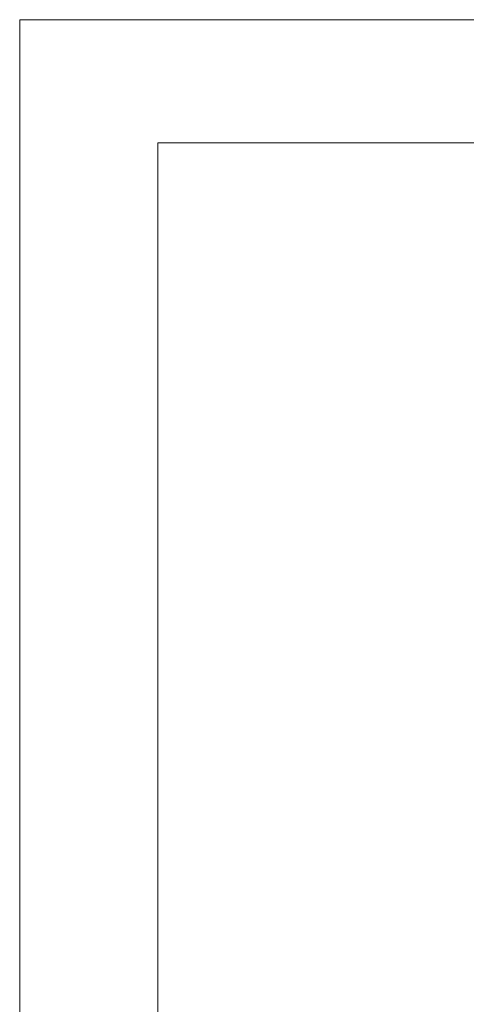
# Model space of a CAD drawing. Units: inches. Extents: x 0 to 297, y 0 to 210.
# Drawn here: x 0 to 18, y 170 to 210 of the extents above; entities that cross this region are included whole.
import ezdxf

# ---------------------------------------------------------------- set-up
doc = ezdxf.new("R2010")
doc.units = ezdxf.units.IN
doc.header["$MEASUREMENT"] = 0
doc.layers.add('レイヤー 1', color=7, linetype='Continuous')

# ---------------------------------------------------------------- blocks, each defined once
blk = doc.blocks.new('block 2')
at = {"layer": 'レイヤー 1', "lineweight": 0}
blk.add_lwpolyline([(0, 209.903), (297.039, 209.903), (297.039, 0), (0, 0), (0, 209.903)], dxfattribs=at)
blk = doc.blocks.new('block 3')
at = {"layer": 'レイヤー 1', "lineweight": 0}
blk.add_lwpolyline([(0, 209.903), (297.039, 209.903), (297.039, 0), (0, 0), (0, 209.903)], dxfattribs=at)
blk = doc.blocks.new('block 5')
at = {"layer": 'レイヤー 1', "lineweight": 0}
blk.add_lwpolyline([(0, 209.903), (297.039, 209.903), (297.039, 0), (0, 0), (0, 209.903)], dxfattribs=at)
blk = doc.blocks.new('block 7')
at = {"layer": 'レイヤー 1', "lineweight": 0}
blk.add_lwpolyline([(0, 209.903), (297.039, 209.903), (297.039, 0), (0, 0), (0, 209.903)], dxfattribs=at)
blk = doc.blocks.new('block 9')
at = {"layer": 'レイヤー 1', "lineweight": 0}
blk.add_lwpolyline([(0, 209.903), (297.039, 209.903), (297.039, 0), (0, 0), (0, 209.903)], dxfattribs=at)
blk = doc.blocks.new('block 11')
at = {"layer": 'レイヤー 1', "lineweight": 0}
blk.add_lwpolyline([(0, 209.903), (297.039, 209.903), (297.039, 0), (0, 0), (0, 209.903)], dxfattribs=at)
blk = doc.blocks.new('block 13')
at = {"layer": 'レイヤー 1', "lineweight": 0}
blk.add_lwpolyline([(0, 209.903), (297.039, 209.903), (297.039, 0), (0, 0), (0, 209.903)], dxfattribs=at)
blk = doc.blocks.new('block 25')
at = {"layer": 'レイヤー 1', "lineweight": 0}
blk.add_lwpolyline([(0, 209.903), (297.039, 209.903), (297.039, 0), (0, 0), (0, 209.903)], dxfattribs=at)
blk = doc.blocks.new('block 26')
at = {"layer": 'レイヤー 1', "lineweight": 0}
blk.add_lwpolyline([(0, 209.903), (297.039, 209.903), (297.039, 0), (0, 0), (0, 209.903)], dxfattribs=at)

msp = doc.modelspace()

# ---------------------------------------------------------------- linework, layer by layer
at = {"layer": 'レイヤー 1', "color": 179, "lineweight": 18, "true_color": 0x231f20}
msp.add_lwpolyline([(291.396, 5.911), (5.646, 5.911), (5.646, 204.878), (291.396, 204.878), (291.396, 5.911)], dxfattribs=at)

# ---------------------------------------------------------------- block references
at = {"layer": 'レイヤー 1'}
for name in ['block 2', 'block 3', 'block 5', 'block 7', 'block 9', 'block 11', 'block 13', 'block 25', 'block 26']:
    msp.add_blockref(name, (0, 0), dxfattribs=at)

doc.saveas('drawing.dxf')
